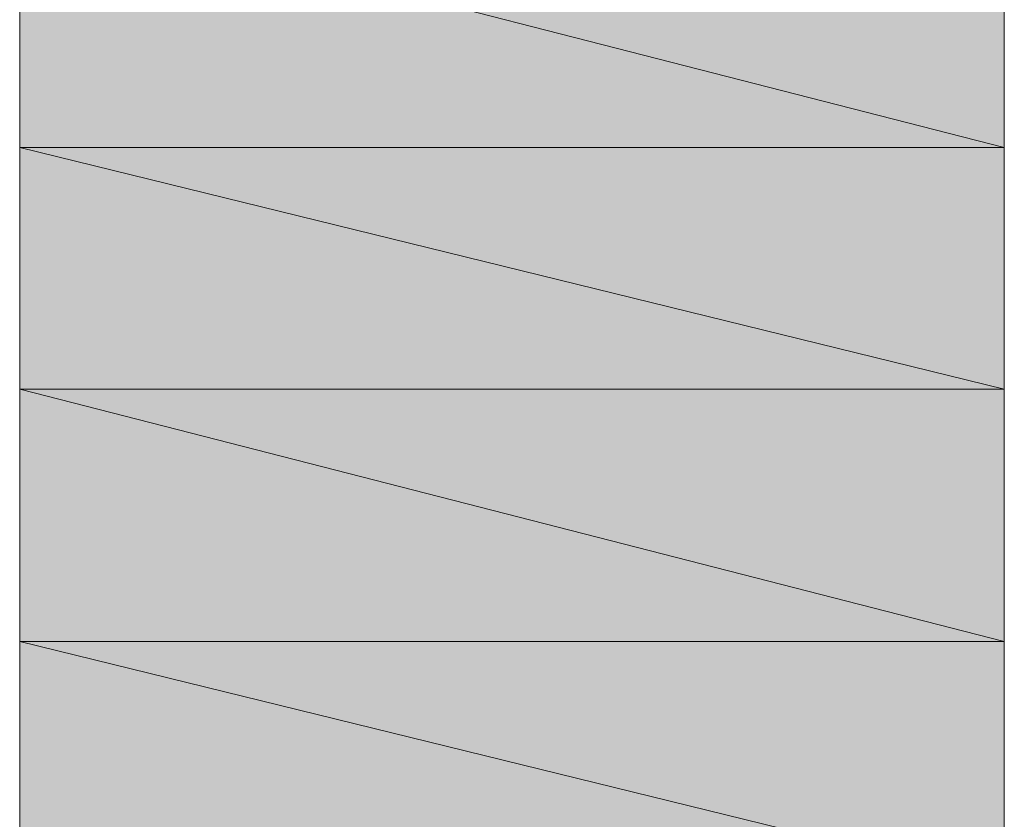
# Model space of a CAD drawing. Units: inches. Extents: x 7.5 to 95.5, y -54 to -3.8.
# Drawn here: x 51.3 to 51.3, y -20.9 to -20.9 of the extents above; entities that cross this region are included whole.
import ezdxf

# ---------------------------------------------------------------- set-up
doc = ezdxf.new("R2010")
doc.units = ezdxf.units.IN
doc.header["$MEASUREMENT"] = 0
doc.layers.add('图层 1', color=7, linetype='Continuous')

msp = doc.modelspace()

# ---------------------------------------------------------------- hatches: boundary and pattern name
at = {"layer": '图层 1', "true_color": 0x040000}
for points in [[(51.258921, -20.901408), (51.258921, -20.91381), (51.307324, -20.91381)], [(51.258921, -20.901408), (51.307324, -20.901408), (51.307324, -20.91381)], [(51.258921, -20.91381), (51.258921, -20.925696), (51.307324, -20.925696)], [(51.258921, -20.91381), (51.307324, -20.91381), (51.307324, -20.925696)], [(51.258921, -20.925696), (51.258921, -20.938098), (51.307324, -20.938098)], [(51.258921, -20.925696), (51.307324, -20.925696), (51.307324, -20.938098)], [(51.258921, -20.938098), (51.258921, -20.949984), (51.307324, -20.949984)], [(51.258921, -20.938098), (51.307324, -20.938098), (51.307324, -20.949984)]]:
    msp.add_hatch(color=18, dxfattribs=at).paths.add_polyline_path(points)
h = msp.add_hatch(color=18, dxfattribs=at)
edge = h.paths.add_edge_path()
edge.add_spline(control_points=[(51.258921, -20.91381), (51.258921, -20.91381), (51.258921, -20.91381), (51.258921, -20.91381), (51.258921, -20.91381), (51.307324, -20.91381), (51.307324, -20.91381), (51.307324, -20.91381), (51.258921, -20.91381), (51.258921, -20.91381)], knot_values=[0, 0, 0, 0, 1, 1, 1, 2, 2, 2, 3, 3, 3, 3], degree=3, periodic=1)
h = msp.add_hatch(color=18, dxfattribs=at)
edge = h.paths.add_edge_path()
edge.add_spline(control_points=[(51.258921, -20.91381), (51.258921, -20.91381), (51.258921, -20.91381), (51.258921, -20.91381), (51.258921, -20.91381), (51.307324, -20.91381), (51.307324, -20.91381), (51.307324, -20.91381), (51.258921, -20.91381), (51.258921, -20.91381)], knot_values=[0, 0, 0, 0, 1, 1, 1, 2, 2, 2, 3, 3, 3, 3], degree=3, periodic=1)
h = msp.add_hatch(color=18, dxfattribs=at)
edge = h.paths.add_edge_path()
edge.add_spline(control_points=[(51.258921, -20.91381), (51.258921, -20.91381), (51.258921, -20.91381), (51.258921, -20.91381), (51.258921, -20.91381), (51.307324, -20.91381), (51.307324, -20.91381), (51.307324, -20.91381), (51.258921, -20.91381), (51.258921, -20.91381)], knot_values=[0, 0, 0, 0, 1, 1, 1, 2, 2, 2, 3, 3, 3, 3], degree=3, periodic=1)
h = msp.add_hatch(color=18, dxfattribs=at)
edge = h.paths.add_edge_path()
edge.add_spline(control_points=[(51.258921, -20.91381), (51.258921, -20.91381), (51.258921, -20.91381), (51.258921, -20.91381), (51.258921, -20.91381), (51.307324, -20.91381), (51.307324, -20.91381), (51.307324, -20.91381), (51.258921, -20.91381), (51.258921, -20.91381)], knot_values=[0, 0, 0, 0, 1, 1, 1, 2, 2, 2, 3, 3, 3, 3], degree=3, periodic=1)
h = msp.add_hatch(color=18, dxfattribs=at)
edge = h.paths.add_edge_path()
edge.add_spline(control_points=[(51.258921, -20.925696), (51.258921, -20.925696), (51.258921, -20.925696), (51.258921, -20.925696), (51.258921, -20.925696), (51.307324, -20.925696), (51.307324, -20.925696), (51.307324, -20.925696), (51.258921, -20.925696), (51.258921, -20.925696)], knot_values=[0, 0, 0, 0, 1, 1, 1, 2, 2, 2, 3, 3, 3, 3], degree=3, periodic=1)
h = msp.add_hatch(color=18, dxfattribs=at)
edge = h.paths.add_edge_path()
edge.add_spline(control_points=[(51.258921, -20.925696), (51.258921, -20.925696), (51.258921, -20.925696), (51.258921, -20.925696), (51.258921, -20.925696), (51.307324, -20.925696), (51.307324, -20.925696), (51.307324, -20.925696), (51.258921, -20.925696), (51.258921, -20.925696)], knot_values=[0, 0, 0, 0, 1, 1, 1, 2, 2, 2, 3, 3, 3, 3], degree=3, periodic=1)
h = msp.add_hatch(color=18, dxfattribs=at)
edge = h.paths.add_edge_path()
edge.add_spline(control_points=[(51.258921, -20.925696), (51.258921, -20.925696), (51.258921, -20.925696), (51.258921, -20.925696), (51.258921, -20.925696), (51.307324, -20.925696), (51.307324, -20.925696), (51.307324, -20.925696), (51.258921, -20.925696), (51.258921, -20.925696)], knot_values=[0, 0, 0, 0, 1, 1, 1, 2, 2, 2, 3, 3, 3, 3], degree=3, periodic=1)
h = msp.add_hatch(color=18, dxfattribs=at)
edge = h.paths.add_edge_path()
edge.add_spline(control_points=[(51.258921, -20.925696), (51.258921, -20.925696), (51.258921, -20.925696), (51.258921, -20.925696), (51.258921, -20.925696), (51.307324, -20.925696), (51.307324, -20.925696), (51.307324, -20.925696), (51.258921, -20.925696), (51.258921, -20.925696)], knot_values=[0, 0, 0, 0, 1, 1, 1, 2, 2, 2, 3, 3, 3, 3], degree=3, periodic=1)
h = msp.add_hatch(color=18, dxfattribs=at)
edge = h.paths.add_edge_path()
edge.add_spline(control_points=[(51.258921, -20.925696), (51.258921, -20.925696), (51.258921, -20.925696), (51.258921, -20.925696), (51.258921, -20.925696), (51.307324, -20.925696), (51.307324, -20.925696), (51.307324, -20.925696), (51.258921, -20.925696), (51.258921, -20.925696)], knot_values=[0, 0, 0, 0, 1, 1, 1, 2, 2, 2, 3, 3, 3, 3], degree=3, periodic=1)
h = msp.add_hatch(color=18, dxfattribs=at)
edge = h.paths.add_edge_path()
edge.add_spline(control_points=[(51.258921, -20.925696), (51.258921, -20.925696), (51.258921, -20.925696), (51.258921, -20.925696), (51.258921, -20.925696), (51.307324, -20.925696), (51.307324, -20.925696), (51.307324, -20.925696), (51.258921, -20.925696), (51.258921, -20.925696)], knot_values=[0, 0, 0, 0, 1, 1, 1, 2, 2, 2, 3, 3, 3, 3], degree=3, periodic=1)
h = msp.add_hatch(color=18, dxfattribs=at)
edge = h.paths.add_edge_path()
edge.add_spline(control_points=[(51.258921, -20.938098), (51.258921, -20.938098), (51.258921, -20.938098), (51.258921, -20.938098), (51.258921, -20.938098), (51.307324, -20.938098), (51.307324, -20.938098), (51.307324, -20.938098), (51.258921, -20.938098), (51.258921, -20.938098)], knot_values=[0, 0, 0, 0, 1, 1, 1, 2, 2, 2, 3, 3, 3, 3], degree=3, periodic=1)
h = msp.add_hatch(color=18, dxfattribs=at)
edge = h.paths.add_edge_path()
edge.add_spline(control_points=[(51.258921, -20.938098), (51.258921, -20.938098), (51.258921, -20.938098), (51.258921, -20.938098), (51.258921, -20.938098), (51.307324, -20.938098), (51.307324, -20.938098), (51.307324, -20.938098), (51.258921, -20.938098), (51.258921, -20.938098)], knot_values=[0, 0, 0, 0, 1, 1, 1, 2, 2, 2, 3, 3, 3, 3], degree=3, periodic=1)
h = msp.add_hatch(color=18, dxfattribs=at)
edge = h.paths.add_edge_path()
edge.add_spline(control_points=[(51.258921, -20.938098), (51.258921, -20.938098), (51.258921, -20.938098), (51.258921, -20.938098), (51.258921, -20.938098), (51.307324, -20.938098), (51.307324, -20.938098), (51.307324, -20.938098), (51.258921, -20.938098), (51.258921, -20.938098)], knot_values=[0, 0, 0, 0, 1, 1, 1, 2, 2, 2, 3, 3, 3, 3], degree=3, periodic=1)
h = msp.add_hatch(color=18, dxfattribs=at)
edge = h.paths.add_edge_path()
edge.add_spline(control_points=[(51.258921, -20.938098), (51.258921, -20.938098), (51.258921, -20.938098), (51.258921, -20.938098), (51.258921, -20.938098), (51.307324, -20.938098), (51.307324, -20.938098), (51.307324, -20.938098), (51.258921, -20.938098), (51.258921, -20.938098)], knot_values=[0, 0, 0, 0, 1, 1, 1, 2, 2, 2, 3, 3, 3, 3], degree=3, periodic=1)
h = msp.add_hatch(color=18, dxfattribs=at)
edge = h.paths.add_edge_path()
edge.add_spline(control_points=[(51.258921, -20.938098), (51.258921, -20.938098), (51.258921, -20.938098), (51.258921, -20.938098), (51.258921, -20.938098), (51.307324, -20.938098), (51.307324, -20.938098), (51.307324, -20.938098), (51.258921, -20.938098), (51.258921, -20.938098)], knot_values=[0, 0, 0, 0, 1, 1, 1, 2, 2, 2, 3, 3, 3, 3], degree=3, periodic=1)
h = msp.add_hatch(color=18, dxfattribs=at)
edge = h.paths.add_edge_path()
edge.add_spline(control_points=[(51.258921, -20.938098), (51.258921, -20.938098), (51.258921, -20.938098), (51.258921, -20.938098), (51.258921, -20.938098), (51.307324, -20.938098), (51.307324, -20.938098), (51.307324, -20.938098), (51.258921, -20.938098), (51.258921, -20.938098)], knot_values=[0, 0, 0, 0, 1, 1, 1, 2, 2, 2, 3, 3, 3, 3], degree=3, periodic=1)

# ---------------------------------------------------------------- linework, layer by layer
at = {"layer": '图层 1', "lineweight": 0}
for points in [[(51.258921, -20.962386), (51.258921, -20.949984), (51.258921, -20.938098), (51.258921, -20.925696), (51.258921, -20.91381), (51.258921, -20.901408), (51.258921, -20.889523), (51.258921, -20.87712), (51.258921, -20.865235), (51.258921, -20.853177), (51.258921, -20.840947)], [(51.307324, -20.840947), (51.307324, -20.853177), (51.307324, -20.865235), (51.307324, -20.87712), (51.307324, -20.889523), (51.307324, -20.901408), (51.307324, -20.91381), (51.307324, -20.925696), (51.307324, -20.938098), (51.307324, -20.949984), (51.307324, -20.962386)], [(51.258921, -20.901408), (51.258921, -20.91381), (51.307324, -20.91381), (51.258921, -20.901408)], [(51.258921, -20.901408), (51.258921, -20.91381), (51.307324, -20.91381), (51.258921, -20.901408), (51.258921, -20.901408)], [(51.258921, -20.901408), (51.307324, -20.901408), (51.307324, -20.91381), (51.258921, -20.901408)], [(51.258921, -20.901408), (51.307324, -20.901408), (51.307324, -20.91381), (51.258921, -20.901408), (51.258921, -20.901408)], [(51.258921, -20.91381), (51.307324, -20.91381), (51.307324, -20.91381), (51.258921, -20.91381)], [(51.258921, -20.91381), (51.307324, -20.91381), (51.307324, -20.91381), (51.258921, -20.91381), (51.258921, -20.91381)], [(51.258921, -20.91381), (51.307324, -20.91381), (51.307324, -20.91381), (51.258921, -20.91381)], [(51.258921, -20.91381), (51.307324, -20.91381), (51.307324, -20.91381), (51.258921, -20.91381), (51.258921, -20.91381)], [(51.258921, -20.91381), (51.307324, -20.91381), (51.307324, -20.91381), (51.258921, -20.91381)], [(51.258921, -20.91381), (51.307324, -20.91381), (51.307324, -20.91381), (51.258921, -20.91381), (51.258921, -20.91381)], [(51.258921, -20.91381), (51.307324, -20.91381), (51.307324, -20.91381), (51.258921, -20.91381)], [(51.258921, -20.91381), (51.307324, -20.91381), (51.307324, -20.91381), (51.258921, -20.91381), (51.258921, -20.91381)], [(51.258921, -20.91381), (51.258921, -20.925696), (51.307324, -20.925696), (51.258921, -20.91381)], [(51.258921, -20.91381), (51.258921, -20.925696), (51.307324, -20.925696), (51.258921, -20.91381), (51.258921, -20.91381)], [(51.258921, -20.91381), (51.307324, -20.91381), (51.307324, -20.925696), (51.258921, -20.91381)], [(51.258921, -20.91381), (51.307324, -20.91381), (51.307324, -20.925696), (51.258921, -20.91381), (51.258921, -20.91381)], [(51.258921, -20.925696), (51.307324, -20.925696), (51.307324, -20.925696), (51.258921, -20.925696)], [(51.258921, -20.925696), (51.307324, -20.925696), (51.307324, -20.925696), (51.258921, -20.925696), (51.258921, -20.925696)], [(51.258921, -20.925696), (51.307324, -20.925696), (51.307324, -20.925696), (51.258921, -20.925696)], [(51.258921, -20.925696), (51.307324, -20.925696), (51.307324, -20.925696), (51.258921, -20.925696), (51.258921, -20.925696)], [(51.258921, -20.925696), (51.307324, -20.925696), (51.307324, -20.925696), (51.258921, -20.925696)], [(51.258921, -20.925696), (51.307324, -20.925696), (51.307324, -20.925696), (51.258921, -20.925696), (51.258921, -20.925696)], [(51.258921, -20.925696), (51.307324, -20.925696), (51.307324, -20.925696), (51.258921, -20.925696)], [(51.258921, -20.925696), (51.307324, -20.925696), (51.307324, -20.925696), (51.258921, -20.925696), (51.258921, -20.925696)], [(51.258921, -20.925696), (51.307324, -20.925696), (51.307324, -20.925696), (51.258921, -20.925696)], [(51.258921, -20.925696), (51.307324, -20.925696), (51.307324, -20.925696), (51.258921, -20.925696), (51.258921, -20.925696)], [(51.258921, -20.925696), (51.307324, -20.925696), (51.307324, -20.925696), (51.258921, -20.925696)], [(51.258921, -20.925696), (51.307324, -20.925696), (51.307324, -20.925696), (51.258921, -20.925696), (51.258921, -20.925696)], [(51.258921, -20.925696), (51.258921, -20.938098), (51.307324, -20.938098), (51.258921, -20.925696)], [(51.258921, -20.925696), (51.258921, -20.938098), (51.307324, -20.938098), (51.258921, -20.925696), (51.258921, -20.925696)], [(51.258921, -20.925696), (51.307324, -20.925696), (51.307324, -20.938098), (51.258921, -20.925696)], [(51.258921, -20.925696), (51.307324, -20.925696), (51.307324, -20.938098), (51.258921, -20.925696), (51.258921, -20.925696)], [(51.258921, -20.938098), (51.307324, -20.938098), (51.307324, -20.938098), (51.258921, -20.938098)], [(51.258921, -20.938098), (51.307324, -20.938098), (51.307324, -20.938098), (51.258921, -20.938098), (51.258921, -20.938098)], [(51.258921, -20.938098), (51.307324, -20.938098), (51.307324, -20.938098), (51.258921, -20.938098)], [(51.258921, -20.938098), (51.307324, -20.938098), (51.307324, -20.938098), (51.258921, -20.938098), (51.258921, -20.938098)], [(51.258921, -20.938098), (51.307324, -20.938098), (51.307324, -20.938098), (51.258921, -20.938098)], [(51.258921, -20.938098), (51.307324, -20.938098), (51.307324, -20.938098), (51.258921, -20.938098), (51.258921, -20.938098)], [(51.258921, -20.938098), (51.307324, -20.938098), (51.307324, -20.938098), (51.258921, -20.938098)], [(51.258921, -20.938098), (51.307324, -20.938098), (51.307324, -20.938098), (51.258921, -20.938098), (51.258921, -20.938098)], [(51.258921, -20.938098), (51.307324, -20.938098), (51.307324, -20.938098), (51.258921, -20.938098)], [(51.258921, -20.938098), (51.307324, -20.938098), (51.307324, -20.938098), (51.258921, -20.938098), (51.258921, -20.938098)], [(51.258921, -20.938098), (51.307324, -20.938098), (51.307324, -20.938098), (51.258921, -20.938098)], [(51.258921, -20.938098), (51.307324, -20.938098), (51.307324, -20.938098), (51.258921, -20.938098), (51.258921, -20.938098)], [(51.258921, -20.938098), (51.258921, -20.949984), (51.307324, -20.949984), (51.258921, -20.938098)], [(51.258921, -20.938098), (51.258921, -20.949984), (51.307324, -20.949984), (51.258921, -20.938098), (51.258921, -20.938098)], [(51.258921, -20.938098), (51.307324, -20.938098), (51.307324, -20.949984), (51.258921, -20.938098)], [(51.258921, -20.938098), (51.307324, -20.938098), (51.307324, -20.949984), (51.258921, -20.938098), (51.258921, -20.938098)]]:
    msp.add_lwpolyline(points, dxfattribs=at)
for points, knots in [([(51.258921, -20.91381), (51.258921, -20.91381), (51.258921, -20.91381), (51.258921, -20.91381), (51.258921, -20.91381), (51.307324, -20.91381), (51.307324, -20.91381), (51.307324, -20.91381), (51.258921, -20.91381), (51.258921, -20.91381)], [0, 0, 0, 0, 1, 1, 1, 2, 2, 2, 3, 3, 3, 3]), ([(51.258921, -20.91381), (51.258921, -20.91381), (51.258921, -20.91381), (51.258921, -20.91381), (51.258921, -20.91381), (51.307324, -20.91381), (51.307324, -20.91381), (51.307324, -20.91381), (51.258921, -20.91381), (51.258921, -20.91381), (51.258921, -20.91381), (51.258921, -20.91381), (51.258921, -20.91381)], [0, 0, 0, 0, 1, 1, 1, 2, 2, 2, 3, 3, 3, 4, 4, 4, 4]), ([(51.258921, -20.91381), (51.258921, -20.91381), (51.258921, -20.91381), (51.258921, -20.91381), (51.258921, -20.91381), (51.307324, -20.91381), (51.307324, -20.91381), (51.307324, -20.91381), (51.258921, -20.91381), (51.258921, -20.91381)], [0, 0, 0, 0, 1, 1, 1, 2, 2, 2, 3, 3, 3, 3]), ([(51.258921, -20.91381), (51.258921, -20.91381), (51.258921, -20.91381), (51.258921, -20.91381), (51.258921, -20.91381), (51.307324, -20.91381), (51.307324, -20.91381), (51.307324, -20.91381), (51.258921, -20.91381), (51.258921, -20.91381), (51.258921, -20.91381), (51.258921, -20.91381), (51.258921, -20.91381)], [0, 0, 0, 0, 1, 1, 1, 2, 2, 2, 3, 3, 3, 4, 4, 4, 4]), ([(51.258921, -20.91381), (51.258921, -20.91381), (51.258921, -20.91381), (51.258921, -20.91381), (51.258921, -20.91381), (51.307324, -20.91381), (51.307324, -20.91381), (51.307324, -20.91381), (51.258921, -20.91381), (51.258921, -20.91381)], [0, 0, 0, 0, 1, 1, 1, 2, 2, 2, 3, 3, 3, 3]), ([(51.258921, -20.91381), (51.258921, -20.91381), (51.258921, -20.91381), (51.258921, -20.91381), (51.258921, -20.91381), (51.307324, -20.91381), (51.307324, -20.91381), (51.307324, -20.91381), (51.258921, -20.91381), (51.258921, -20.91381), (51.258921, -20.91381), (51.258921, -20.91381), (51.258921, -20.91381)], [0, 0, 0, 0, 1, 1, 1, 2, 2, 2, 3, 3, 3, 4, 4, 4, 4]), ([(51.258921, -20.91381), (51.258921, -20.91381), (51.258921, -20.91381), (51.258921, -20.91381), (51.258921, -20.91381), (51.307324, -20.91381), (51.307324, -20.91381), (51.307324, -20.91381), (51.258921, -20.91381), (51.258921, -20.91381)], [0, 0, 0, 0, 1, 1, 1, 2, 2, 2, 3, 3, 3, 3]), ([(51.258921, -20.91381), (51.258921, -20.91381), (51.258921, -20.91381), (51.258921, -20.91381), (51.258921, -20.91381), (51.307324, -20.91381), (51.307324, -20.91381), (51.307324, -20.91381), (51.258921, -20.91381), (51.258921, -20.91381), (51.258921, -20.91381), (51.258921, -20.91381), (51.258921, -20.91381)], [0, 0, 0, 0, 1, 1, 1, 2, 2, 2, 3, 3, 3, 4, 4, 4, 4]), ([(51.258921, -20.925696), (51.258921, -20.925696), (51.258921, -20.925696), (51.258921, -20.925696), (51.258921, -20.925696), (51.307324, -20.925696), (51.307324, -20.925696), (51.307324, -20.925696), (51.258921, -20.925696), (51.258921, -20.925696)], [0, 0, 0, 0, 1, 1, 1, 2, 2, 2, 3, 3, 3, 3]), ([(51.258921, -20.925696), (51.258921, -20.925696), (51.258921, -20.925696), (51.258921, -20.925696), (51.258921, -20.925696), (51.307324, -20.925696), (51.307324, -20.925696), (51.307324, -20.925696), (51.258921, -20.925696), (51.258921, -20.925696), (51.258921, -20.925696), (51.258921, -20.925696), (51.258921, -20.925696)], [0, 0, 0, 0, 1, 1, 1, 2, 2, 2, 3, 3, 3, 4, 4, 4, 4]), ([(51.258921, -20.925696), (51.258921, -20.925696), (51.258921, -20.925696), (51.258921, -20.925696), (51.258921, -20.925696), (51.307324, -20.925696), (51.307324, -20.925696), (51.307324, -20.925696), (51.258921, -20.925696), (51.258921, -20.925696)], [0, 0, 0, 0, 1, 1, 1, 2, 2, 2, 3, 3, 3, 3]), ([(51.258921, -20.925696), (51.258921, -20.925696), (51.258921, -20.925696), (51.258921, -20.925696), (51.258921, -20.925696), (51.307324, -20.925696), (51.307324, -20.925696), (51.307324, -20.925696), (51.258921, -20.925696), (51.258921, -20.925696), (51.258921, -20.925696), (51.258921, -20.925696), (51.258921, -20.925696)], [0, 0, 0, 0, 1, 1, 1, 2, 2, 2, 3, 3, 3, 4, 4, 4, 4]), ([(51.258921, -20.925696), (51.258921, -20.925696), (51.258921, -20.925696), (51.258921, -20.925696), (51.258921, -20.925696), (51.307324, -20.925696), (51.307324, -20.925696), (51.307324, -20.925696), (51.258921, -20.925696), (51.258921, -20.925696)], [0, 0, 0, 0, 1, 1, 1, 2, 2, 2, 3, 3, 3, 3]), ([(51.258921, -20.925696), (51.258921, -20.925696), (51.258921, -20.925696), (51.258921, -20.925696), (51.258921, -20.925696), (51.307324, -20.925696), (51.307324, -20.925696), (51.307324, -20.925696), (51.258921, -20.925696), (51.258921, -20.925696), (51.258921, -20.925696), (51.258921, -20.925696), (51.258921, -20.925696)], [0, 0, 0, 0, 1, 1, 1, 2, 2, 2, 3, 3, 3, 4, 4, 4, 4]), ([(51.258921, -20.925696), (51.258921, -20.925696), (51.258921, -20.925696), (51.258921, -20.925696), (51.258921, -20.925696), (51.307324, -20.925696), (51.307324, -20.925696), (51.307324, -20.925696), (51.258921, -20.925696), (51.258921, -20.925696)], [0, 0, 0, 0, 1, 1, 1, 2, 2, 2, 3, 3, 3, 3]), ([(51.258921, -20.925696), (51.258921, -20.925696), (51.258921, -20.925696), (51.258921, -20.925696), (51.258921, -20.925696), (51.307324, -20.925696), (51.307324, -20.925696), (51.307324, -20.925696), (51.258921, -20.925696), (51.258921, -20.925696), (51.258921, -20.925696), (51.258921, -20.925696), (51.258921, -20.925696)], [0, 0, 0, 0, 1, 1, 1, 2, 2, 2, 3, 3, 3, 4, 4, 4, 4]), ([(51.258921, -20.925696), (51.258921, -20.925696), (51.258921, -20.925696), (51.258921, -20.925696), (51.258921, -20.925696), (51.307324, -20.925696), (51.307324, -20.925696), (51.307324, -20.925696), (51.258921, -20.925696), (51.258921, -20.925696)], [0, 0, 0, 0, 1, 1, 1, 2, 2, 2, 3, 3, 3, 3]), ([(51.258921, -20.925696), (51.258921, -20.925696), (51.258921, -20.925696), (51.258921, -20.925696), (51.258921, -20.925696), (51.307324, -20.925696), (51.307324, -20.925696), (51.307324, -20.925696), (51.258921, -20.925696), (51.258921, -20.925696), (51.258921, -20.925696), (51.258921, -20.925696), (51.258921, -20.925696)], [0, 0, 0, 0, 1, 1, 1, 2, 2, 2, 3, 3, 3, 4, 4, 4, 4]), ([(51.258921, -20.925696), (51.258921, -20.925696), (51.258921, -20.925696), (51.258921, -20.925696), (51.258921, -20.925696), (51.307324, -20.925696), (51.307324, -20.925696), (51.307324, -20.925696), (51.258921, -20.925696), (51.258921, -20.925696)], [0, 0, 0, 0, 1, 1, 1, 2, 2, 2, 3, 3, 3, 3]), ([(51.258921, -20.925696), (51.258921, -20.925696), (51.258921, -20.925696), (51.258921, -20.925696), (51.258921, -20.925696), (51.307324, -20.925696), (51.307324, -20.925696), (51.307324, -20.925696), (51.258921, -20.925696), (51.258921, -20.925696), (51.258921, -20.925696), (51.258921, -20.925696), (51.258921, -20.925696)], [0, 0, 0, 0, 1, 1, 1, 2, 2, 2, 3, 3, 3, 4, 4, 4, 4]), ([(51.258921, -20.938098), (51.258921, -20.938098), (51.258921, -20.938098), (51.258921, -20.938098), (51.258921, -20.938098), (51.307324, -20.938098), (51.307324, -20.938098), (51.307324, -20.938098), (51.258921, -20.938098), (51.258921, -20.938098)], [0, 0, 0, 0, 1, 1, 1, 2, 2, 2, 3, 3, 3, 3]), ([(51.258921, -20.938098), (51.258921, -20.938098), (51.258921, -20.938098), (51.258921, -20.938098), (51.258921, -20.938098), (51.307324, -20.938098), (51.307324, -20.938098), (51.307324, -20.938098), (51.258921, -20.938098), (51.258921, -20.938098), (51.258921, -20.938098), (51.258921, -20.938098), (51.258921, -20.938098)], [0, 0, 0, 0, 1, 1, 1, 2, 2, 2, 3, 3, 3, 4, 4, 4, 4]), ([(51.258921, -20.938098), (51.258921, -20.938098), (51.258921, -20.938098), (51.258921, -20.938098), (51.258921, -20.938098), (51.307324, -20.938098), (51.307324, -20.938098), (51.307324, -20.938098), (51.258921, -20.938098), (51.258921, -20.938098)], [0, 0, 0, 0, 1, 1, 1, 2, 2, 2, 3, 3, 3, 3]), ([(51.258921, -20.938098), (51.258921, -20.938098), (51.258921, -20.938098), (51.258921, -20.938098), (51.258921, -20.938098), (51.307324, -20.938098), (51.307324, -20.938098), (51.307324, -20.938098), (51.258921, -20.938098), (51.258921, -20.938098), (51.258921, -20.938098), (51.258921, -20.938098), (51.258921, -20.938098)], [0, 0, 0, 0, 1, 1, 1, 2, 2, 2, 3, 3, 3, 4, 4, 4, 4]), ([(51.258921, -20.938098), (51.258921, -20.938098), (51.258921, -20.938098), (51.258921, -20.938098), (51.258921, -20.938098), (51.307324, -20.938098), (51.307324, -20.938098), (51.307324, -20.938098), (51.258921, -20.938098), (51.258921, -20.938098)], [0, 0, 0, 0, 1, 1, 1, 2, 2, 2, 3, 3, 3, 3]), ([(51.258921, -20.938098), (51.258921, -20.938098), (51.258921, -20.938098), (51.258921, -20.938098), (51.258921, -20.938098), (51.307324, -20.938098), (51.307324, -20.938098), (51.307324, -20.938098), (51.258921, -20.938098), (51.258921, -20.938098), (51.258921, -20.938098), (51.258921, -20.938098), (51.258921, -20.938098)], [0, 0, 0, 0, 1, 1, 1, 2, 2, 2, 3, 3, 3, 4, 4, 4, 4]), ([(51.258921, -20.938098), (51.258921, -20.938098), (51.258921, -20.938098), (51.258921, -20.938098), (51.258921, -20.938098), (51.307324, -20.938098), (51.307324, -20.938098), (51.307324, -20.938098), (51.258921, -20.938098), (51.258921, -20.938098)], [0, 0, 0, 0, 1, 1, 1, 2, 2, 2, 3, 3, 3, 3]), ([(51.258921, -20.938098), (51.258921, -20.938098), (51.258921, -20.938098), (51.258921, -20.938098), (51.258921, -20.938098), (51.307324, -20.938098), (51.307324, -20.938098), (51.307324, -20.938098), (51.258921, -20.938098), (51.258921, -20.938098), (51.258921, -20.938098), (51.258921, -20.938098), (51.258921, -20.938098)], [0, 0, 0, 0, 1, 1, 1, 2, 2, 2, 3, 3, 3, 4, 4, 4, 4]), ([(51.258921, -20.938098), (51.258921, -20.938098), (51.258921, -20.938098), (51.258921, -20.938098), (51.258921, -20.938098), (51.307324, -20.938098), (51.307324, -20.938098), (51.307324, -20.938098), (51.258921, -20.938098), (51.258921, -20.938098)], [0, 0, 0, 0, 1, 1, 1, 2, 2, 2, 3, 3, 3, 3]), ([(51.258921, -20.938098), (51.258921, -20.938098), (51.258921, -20.938098), (51.258921, -20.938098), (51.258921, -20.938098), (51.307324, -20.938098), (51.307324, -20.938098), (51.307324, -20.938098), (51.258921, -20.938098), (51.258921, -20.938098), (51.258921, -20.938098), (51.258921, -20.938098), (51.258921, -20.938098)], [0, 0, 0, 0, 1, 1, 1, 2, 2, 2, 3, 3, 3, 4, 4, 4, 4]), ([(51.258921, -20.938098), (51.258921, -20.938098), (51.258921, -20.938098), (51.258921, -20.938098), (51.258921, -20.938098), (51.307324, -20.938098), (51.307324, -20.938098), (51.307324, -20.938098), (51.258921, -20.938098), (51.258921, -20.938098)], [0, 0, 0, 0, 1, 1, 1, 2, 2, 2, 3, 3, 3, 3]), ([(51.258921, -20.938098), (51.258921, -20.938098), (51.258921, -20.938098), (51.258921, -20.938098), (51.258921, -20.938098), (51.307324, -20.938098), (51.307324, -20.938098), (51.307324, -20.938098), (51.258921, -20.938098), (51.258921, -20.938098), (51.258921, -20.938098), (51.258921, -20.938098), (51.258921, -20.938098)], [0, 0, 0, 0, 1, 1, 1, 2, 2, 2, 3, 3, 3, 4, 4, 4, 4])]:
    msp.add_open_spline(points, degree=3, knots=knots, dxfattribs=at)

doc.saveas('drawing.dxf')
